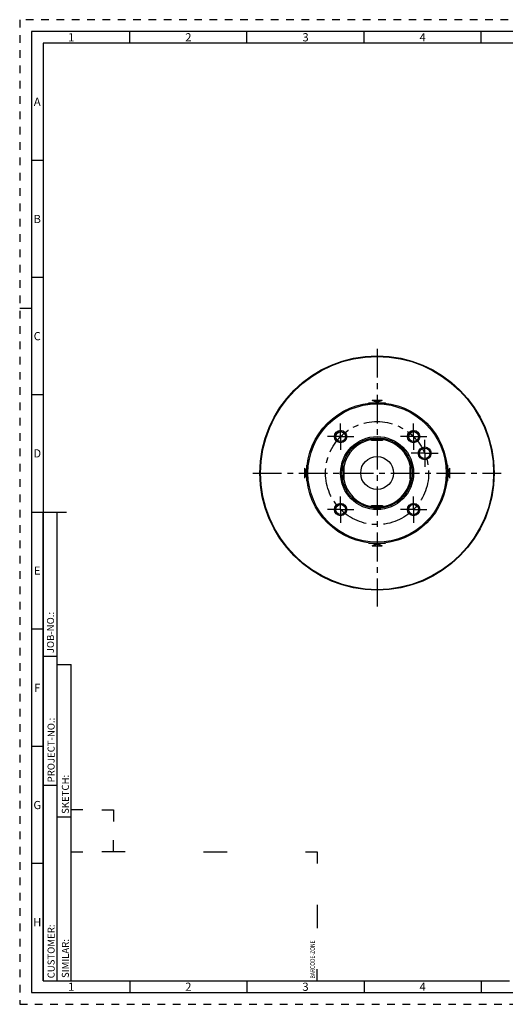
# Model space of a CAD drawing. Units: millimetres. Extents: x 0 to 594, y 0 to 420.
# Drawn here: x 0 to 207, y 0 to 420 of the extents above; entities that cross this region are included whole.
import ezdxf

# ---------------------------------------------------------------- set-up
doc = ezdxf.new("R2010")
doc.units = ezdxf.units.MM
doc.header["$LTSCALE"] = 32.67
doc.linetypes.add('CENTER', pattern=[0.6, 0.375, -0.075, 0.075, -0.075])
doc.linetypes.add('HIDDEN', pattern=[0.2, 0.1, -0.1])
for name, color, linetype in [('286324-001-03-ED1_FORMAT', 7, 'CONTINUOUS'), ('30320095_AXIS', 7, 'CONTINUOUS'), ('30320095_CL', 7, 'CONTINUOUS'), ('COLLECTION02', 7, 'CONTINUOUS'), ('K2865-24_HP_CL', 7, 'CONTINUOUS')]:
    doc.layers.add(name, color=color, linetype=linetype)
doc.styles.get("Standard").update_dxf_attribs({"font": 'TXT.SHX', "width": 0.7})
doc.styles.add('TEXTSTYLE_2', font='TXT.SHX', dxfattribs={"width": 0.675})

# ---------------------------------------------------------------- blocks, each defined once
blk = doc.blocks.new('BARCODEBOX_BL0', base_point=(74.5, 46.5))
at = {"layer": '286324-001-03-ED1_FORMAT', "color": 3, "linetype": 'CONTINUOUS'}
for p, q in [((27, 83), (22, 83)), ((35, 83), (40, 83)), ((40, 83), (40, 78)), ((40, 65), (40, 70)), ((22, 65), (27, 65)), ((45, 65), (35, 65)), ((78.5, 65), (88.5, 65)), ((122, 65), (127, 65)), ((127, 65), (127, 60)), ((127, 42.5), (127, 32.5)), ((127, 10), (127, 15))]:
    blk.add_line(p, q, dxfattribs=at)
at = {"layer": '286324-001-03-ED1_FORMAT', "color": 2, "linetype": 'CONTINUOUS', "width": 0.787698}
blk.add_text('BARCODE-ZONE', height=2, rotation=90, dxfattribs=at).set_placement((126, 11))

msp = doc.modelspace()

# ---------------------------------------------------------------- linework, layer by layer
at = {"layer": '286324-001-03-ED1_FORMAT', "color": 6, "linetype": 'HIDDEN'}
for p, q in [((0, 420), (0, 0)), ((594, 420), (0, 420)), ((0, 0), (594, 0))]:
    msp.add_line(p, q, dxfattribs=at)
at = {"layer": '286324-001-03-ED1_FORMAT', "color": 7, "linetype": 'CONTINUOUS'}
for p, q in [((5, 415), (5, 5)), ((589, 415), (5, 415)), ((5, 210), (20, 210)), ((5, 5), (589, 5))]:
    msp.add_line(p, q, dxfattribs=at)
at = {"layer": '286324-001-03-ED1_FORMAT', "color": 3, "linetype": 'CONTINUOUS'}
for p, q in [((47, 410), (47, 415)), ((97, 410), (97, 415)), ((147, 410), (147, 415)), ((197, 410), (197, 415)), ((10, 410), (10, 10)), ((404.9411, 410), (10, 410)), ((10, 360), (5, 360)), ((10, 310), (5, 310)), ((0, 297), (5, 297)), ((10, 260), (5, 260)), ((10, 10), (10, 209.9999)), ((10, 209.9999), (16, 209.9999)), ((16, 10), (16, 210)), ((16, 10), (16, 209.9999)), ((10, 160), (5, 160)), ((10, 148.5), (16, 148.5)), ((16, 10), (16, 145)), ((16, 145), (22, 145)), ((22, 10), (22, 145)), ((10, 110), (5, 110)), ((10, 93.5), (16, 93.5)), ((16, 80), (22, 80)), ((10, 60), (5, 60)), ((10, 10), (16, 10)), ((10, 10), (209, 10)), ((16, 10), (22, 10)), ((47, 10), (47, 5)), ((97, 10), (97, 5)), ((147, 10), (147, 5)), ((197, 10), (197, 5))]:
    msp.add_line(p, q, dxfattribs=at)
at = {"layer": '30320095_AXIS', "color": 3, "linetype": 'CENTER'}
for p, q in [((152.5444, 279.6136), (152.5444, 169.7596)), ((136.9881, 242.17), (136.9881, 247.795)), ((168.1008, 242.17), (168.1008, 247.795)), ((136.9881, 242.17), (131.3631, 242.17)), ((136.9881, 242.17), (136.9881, 236.545)), ((136.9881, 242.17), (142.6131, 242.17)), ((168.1008, 242.17), (162.4758, 242.17)), ((168.1008, 242.17), (168.1008, 236.545)), ((168.1008, 242.17), (173.7258, 242.17)), ((172.8698, 235.0326), (172.8698, 240.7826)), ((172.8698, 235.0326), (167.1198, 235.0326)), ((172.8698, 235.0326), (178.6198, 235.0326)), ((172.8698, 235.0326), (172.8698, 229.2826)), ((99.5423, 226.6136), (205.5465, 226.6136)), ((136.9881, 211.0573), (136.9881, 216.6823)), ((168.1008, 211.0573), (168.1008, 216.6823)), ((136.9881, 211.0573), (131.3631, 211.0573)), ((136.9881, 211.0573), (136.9881, 205.4323)), ((136.9881, 211.0573), (142.6131, 211.0573)), ((168.1008, 211.0573), (162.4758, 211.0573)), ((168.1008, 211.0573), (173.7258, 211.0573)), ((168.1008, 211.0573), (168.1008, 205.4323))]:
    msp.add_line(p, q, dxfattribs=at)
at = {"layer": '30320095_CL', "color": 7, "linetype": 'CONTINUOUS'}
for p, q in [((154.6749, 257.6036), (150.4139, 257.6036)), ((121.5544, 228.7441), (121.5544, 224.4831)), ((183.5344, 224.4831), (183.5344, 228.7441)), ((150.4139, 195.6236), (154.6749, 195.6236))]:
    msp.add_line(p, q, dxfattribs=at)
for centre, radius in [((152.5444, 226.6136), 50), ((152.5444, 226.6136), 49.75), ((152.5444, 226.6136), 30), ((152.5444, 226.6136), 29.5), ((136.9881, 242.17), 2.625), ((136.9881, 242.17), 2.1), ((168.1008, 242.17), 2.625), ((168.1008, 242.17), 2.1), ((152.5444, 226.6136), 15.5774), ((152.5444, 226.6136), 15), ((172.8698, 235.0326), 2.75), ((172.8698, 235.0326), 2.25), ((152.5444, 226.6136), 7), ((136.9881, 211.0573), 2.625), ((136.9881, 211.0573), 2.1), ((168.1008, 211.0573), 2.625), ((168.1008, 211.0573), 2.1)]:
    msp.add_circle(centre, radius, dxfattribs=at)
at = {"layer": '30320095_CL', "color": 3, "linetype": 'CONTINUOUS'}
for centre in [(136.9881, 242.17), (168.1008, 242.17), (136.9881, 211.0573), (168.1008, 211.0573)]:
    msp.add_arc(centre, 2.5, 255, 195, dxfattribs=at)
at = {"layer": '30320095_CL', "color": 9, "linetype": 'CONTINUOUS'}
for start, end in [(100.803048, 169.196952), (10.803048, 79.196952), (190.803048, 259.196952), (280.803048, 349.196952)]:
    msp.add_arc((152.5444, 226.6136), 14.5, start, end, dxfattribs=at)
at = {"layer": '30320095_CL', "color": 7, "linetype": 'CONTINUOUS'}
for points, knots in [([(152.5444, 256.9819), (152.357, 256.9819), (151.9817, 257.0136), (151.435, 257.1477), (150.9114, 257.3486), (150.5774, 257.5149), (150.4139, 257.6036)], [0, 0, 0, 0, 0.25088033, 0.50130304, 0.75101962, 1, 1, 1, 1]), ([(154.6749, 257.6036), (154.5114, 257.5149), (154.1774, 257.3486), (153.6538, 257.1477), (153.1071, 257.0136), (152.7319, 256.9819), (152.5444, 256.9819)], [0, 0, 0, 0, 0.24898067, 0.49869738, 0.74912, 1, 1, 1, 1]), ([(121.5544, 228.7441), (121.6432, 228.5806), (121.8094, 228.2466), (122.0104, 227.7231), (122.1444, 227.1762), (122.1921, 226.6136), (122.1444, 226.051), (122.0104, 225.5042), (121.8094, 224.9806), (121.6432, 224.6466), (121.5544, 224.4831)], [0, 0, 0, 0, 0.12449039, 0.24934878, 0.37456007, 0.5, 0.62543993, 0.75065122, 0.87550961, 1, 1, 1, 1]), ([(183.5344, 224.4831), (183.4457, 224.6466), (183.2794, 224.9806), (183.0784, 225.5042), (182.9444, 226.051), (182.8968, 226.6136), (182.9444, 227.1762), (183.0784, 227.7231), (183.2794, 228.2466), (183.4457, 228.5806), (183.5344, 228.7441)], [0, 0, 0, 0, 0.12449039, 0.24934878, 0.37456007, 0.5, 0.62543993, 0.75065122, 0.87550961, 1, 1, 1, 1]), ([(150.4139, 195.6236), (150.5774, 195.7124), (150.9114, 195.8786), (151.435, 196.0796), (151.9817, 196.2136), (152.357, 196.2454), (152.5444, 196.2454)], [0, 0, 0, 0, 0.24898067, 0.49869738, 0.74912, 1, 1, 1, 1]), ([(152.5444, 196.2454), (152.7319, 196.2454), (153.1071, 196.2136), (153.6538, 196.0796), (154.1774, 195.8786), (154.5114, 195.7124), (154.6749, 195.6236)], [0, 0, 0, 0, 0.25088033, 0.50130304, 0.75101962, 1, 1, 1, 1])]:
    msp.add_open_spline(points, degree=3, knots=knots, dxfattribs=at)
at = {"layer": 'COLLECTION02', "color": 3, "linetype": 'CENTER'}
msp.add_circle((152.5444, 226.6136), 22, dxfattribs=at)
at = {"layer": 'K2865-24_HP_CL', "color": 7, "linetype": 'CONTINUOUS'}
for p, q in [((148.94, 256.3958), (149.1579, 256.6136)), ((149.1579, 256.6136), (155.931, 256.6136)), ((156.1488, 256.3958), (155.931, 256.6136)), ((149.7944, 241.0136), (149.7944, 241.359)), ((150.1944, 240.6136), (154.8944, 240.6136)), ((155.2944, 241.0136), (155.2944, 241.359)), ((122.7622, 230.218), (122.5444, 230.0002)), ((122.5444, 223.2271), (122.5444, 230.0002)), ((138.1444, 229.3636), (137.799, 229.3636)), ((138.5444, 224.2636), (138.5444, 228.9636)), ((166.5444, 228.9636), (166.5444, 224.2636)), ((166.9444, 229.3636), (167.2898, 229.3636)), ((182.3266, 230.218), (182.5444, 230.0002)), ((182.5444, 230.0002), (182.5444, 223.2271)), ((122.7622, 223.0092), (122.5444, 223.2271)), ((138.1444, 223.8636), (137.799, 223.8636)), ((166.9444, 223.8636), (167.2898, 223.8636)), ((182.3266, 223.0092), (182.5444, 223.2271)), ((149.7944, 212.2136), (149.7944, 211.8682)), ((154.8944, 212.6136), (150.1944, 212.6136)), ((155.2944, 212.2136), (155.2944, 211.8682)), ((148.94, 196.8315), (149.1579, 196.6136)), ((155.931, 196.6136), (149.1579, 196.6136)), ((156.1488, 196.8315), (155.931, 196.6136))]:
    msp.add_line(p, q, dxfattribs=at)
at = {"layer": 'K2865-24_HP_CL', "color": 3, "linetype": 'CONTINUOUS'}
for p, q in [((149.1579, 256.4217), (149.1579, 256.6136)), ((155.931, 256.4217), (155.931, 256.6136)), ((122.7363, 230.0002), (122.5444, 230.0002)), ((182.3525, 230.0002), (182.5444, 230.0002)), ((122.7363, 223.2271), (122.5444, 223.2271)), ((182.3525, 223.2271), (182.5444, 223.2271)), ((149.1579, 196.8055), (149.1579, 196.6136)), ((155.931, 196.8055), (155.931, 196.6136))]:
    msp.add_line(p, q, dxfattribs=at)
at = {"layer": 'K2865-24_HP_CL', "color": 9, "linetype": 'CONTINUOUS'}
for p, q in [((149.7944, 241.0136), (155.2944, 241.0136)), ((138.1444, 223.8636), (138.1444, 229.3636)), ((166.9444, 223.8636), (166.9444, 229.3636)), ((149.7944, 212.2136), (155.2944, 212.2136))]:
    msp.add_line(p, q, dxfattribs=at)
at = {"layer": 'K2865-24_HP_CL', "color": 7, "linetype": 'CONTINUOUS'}
for centre, start, end in [((150.1944, 241.0136), 180, 270), ((154.8944, 241.0136), 270, 360), ((138.1444, 228.9636), 0, 90), ((166.9444, 228.9636), 90, 180), ((138.1444, 224.2636), 270, 360), ((166.9444, 224.2636), 180, 270), ((150.1944, 212.2136), 90, 180), ((154.8944, 212.2136), 0, 90)]:
    msp.add_arc(centre, 0.4, start, end, dxfattribs=at)

# ---------------------------------------------------------------- block references
at = {"layer": '286324-001-03-ED1_FORMAT', "color": 3, "linetype": 'CONTINUOUS'}
msp.add_blockref('BARCODEBOX_BL0', (74.5, 46.5), dxfattribs=at)

# ---------------------------------------------------------------- texts
at = {"layer": '286324-001-03-ED1_FORMAT', "color": 90, "linetype": 'CONTINUOUS', "char_height": 3.5, "attachment_point": 2, "line_spacing_factor": 0.9, "style": 'TEXTSTYLE_2'}
for s, insert, width in [('1', (22, 414.25), 2), ('2', (72, 414.25), 2.75), ('3', (122, 414.25), 2.5), ('4', (172, 414.25), 2.75), ('A', (7.5, 386.75), 3), ('B', (7.5, 336.75), 2.75), ('C', (7.5, 286.75), 2.916667), ('D', (7.5, 236.75), 3.166667), ('E', (7.5, 186.75), 2.5), ('F', (7.5, 136.75), 2.5), ('G', (7.5, 86.75), 2.75), ('H', (7.5, 36.75), 2.75), ('1', (22, 9.25), 2), ('2', (72, 9.25), 2.75), ('3', (122, 9.25), 2.5), ('4', (172, 9.25), 2.75)]:
    msp.add_mtext(s, dxfattribs=dict(at, insert=insert, width=width))
at = {"layer": '286324-001-03-ED1_FORMAT', "color": 2, "linetype": 'CONTINUOUS', "char_height": 3, "attachment_point": 1, "rotation": 90, "line_spacing_factor": 0.9}
for s, insert, width in [('JOB-NO.:', (11.6554, 149.7734), 16.285714), ('PROJECT-NO.:', (11.9025, 94.6666), 25.857143), ('SKETCH:', (18, 81.225), 15.357143), ('CUSTOMER:', (11.9025, 11.0873), 20.285714), ('SIMILAR:', (18, 11.225), 16.714286)]:
    msp.add_mtext(s, dxfattribs=dict(at, insert=insert, width=width))

doc.saveas('drawing.dxf')
